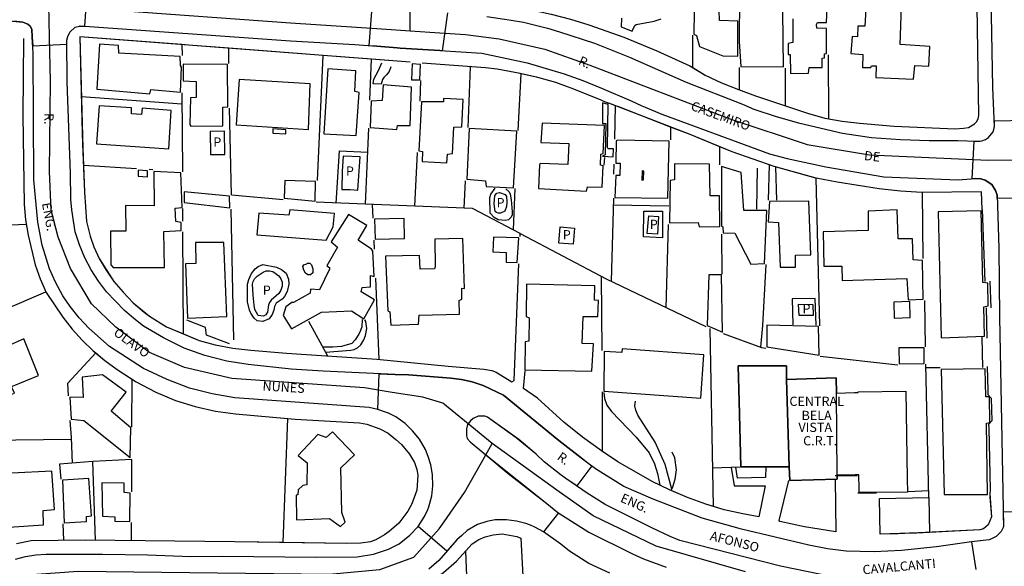
# Model space of a CAD drawing. Units: millimetres. Extents: x 180707 to 183128, y 1674279 to 1677054.
# Drawn here: x 181356 to 181623, y 1676054 to 1676202 of the extents above; entities that cross this region are included whole.
import ezdxf
from ezdxf.enums import TextEntityAlignment as Align

# ---------------------------------------------------------------- set-up
doc = ezdxf.new("R2010")
doc.units = ezdxf.units.MM
for name, color, linetype in [('V-CANTEIRO', 6, 'Continuous'), ('V-CRUZAMENTO', 1, 'Continuous'), ('V-EDIFICACAO', 2, 'Continuous'), ('V-EDIFICACAO_IDENTIFICADA', 6, 'Continuous'), ('V-EIXO_DE_LOGRADOURO', 3, 'Continuous'), ('V-LOTE', 231, 'Continuous'), ('V-NOME_DOS_LOGRADOUROS', 2, 'Continuous'), ('V-QUADRA', 6, 'Continuous'), ('V-TESTADA', 3, 'Continuous')]:
    doc.layers.add(name, color=color, linetype=linetype)

# ---------------------------------------------------------------- blocks, each defined once
blk = doc.blocks.new('872BIIIP_img_geo')
at = {"layer": 'V-CANTEIRO'}
blk.add_lwpolyline([(181573.6, 1676052.22), (181562.6, 1676054.54), (181535.27, 1676061.44), (181532.66, 1676062.5), (181527.67, 1676064.91), (181515.05, 1676071.21), (181510.23, 1676074.25), (181504.38, 1676078.26), (181503.12, 1676079.13), (181498.56, 1676082.79), (181496.34, 1676084.87), (181491.65, 1676088.76), (181483.18, 1676094.86), (181482.45, 1676095.15), (181480.7, 1676095.12), (181479.29, 1676094.48), (181478.54, 1676093.87), (181477.94, 1676093.04), (181477.81, 1676092.86), (181477.47, 1676091.73), (181477.47, 1676089.83), (181477.65, 1676089.05), (181478.45, 1676088.14), (181482.7, 1676084.63), (181488.77, 1676079.61), (181499.22, 1676071.44), (181502.24, 1676069.08), (181510.65, 1676063.71), (181522.48, 1676057.81), (181525.46, 1676056.5), (181531.62, 1676054.22)], dxfattribs=at)
at = {"layer": 'V-CRUZAMENTO'}
for points in [[(181352.7, 1676202.23), (181357.3, 1676201.82), (181358.67, 1676201.29), (181359.27, 1676200.75), (181359.77, 1676199.87), (181359.87, 1676197.71), (181359.98, 1676195.4), (181369.22, 1676195.82), (181369.21, 1676196.93), (181369.46, 1676197.93), (181369.46, 1676197.94), (181370.02, 1676199.08), (181371.47, 1676200.44), (181372.62, 1676200.75), (181374.11, 1676200.72), (181374.86, 1676211.36)], [(181629.52, 1676154.15), (181621.27, 1676154.05), (181621.24, 1676154.98), (181620.83, 1676156.22), (181620.84, 1676156.18), (181620.83, 1676156.22), (181619.8, 1676157.8), (181618.04, 1676158.98), (181617.09, 1676159.32), (181616.82, 1676159.42), (181615.42, 1676159.48), (181614.5, 1676159.42), (181615.02, 1676169.57), (181616.59, 1676169.62), (181617.14, 1676169.68), (181618.08, 1676170.03), (181618.92, 1676170.61), (181620.2, 1676172.09), (181620.37, 1676172.76), (181620.49, 1676173.24), (181620.58, 1676173.58), (181620.52, 1676175.05), (181629.26, 1676175.22)]]:
    blk.add_lwpolyline(points, dxfattribs=at)
at = {"layer": 'V-CRUZAMENTO', "linetype": 'Continuous'}
for points in [[(181472.31, 1676204.33), (181470.87, 1676194.04), (181470.27, 1676194.08), (181462.63, 1676194.56), (181459.52, 1676194.76), (181458.75, 1676194.82), (181458.75, 1676194.82), (181453.19, 1676195.26), (181451.12, 1676195.43), (181451.96, 1676205.87)], [(181632.07, 1676069.27), (181622.92, 1676069.09), (181622.93, 1676068.58), (181622.99, 1676065.27), (181622.86, 1676065), (181622.34, 1676063.92), (181621.02, 1676062.57), (181620.07, 1676062.1), (181619.12, 1676061.63), (181618.3, 1676061.51), (181616.76, 1676061.37), (181614.3, 1676061.14), (181615.45, 1676053.62)]]:
    blk.add_lwpolyline(points, dxfattribs=at)
at = {"layer": 'V-CRUZAMENTO'}
blk.add_lwpolyline([(181507.35, 1676076.23), (181504.38, 1676078.26), (181503.12, 1676079.13), (181498.56, 1676082.79), (181496.34, 1676084.87), (181490.97, 1676089.25), (181483.18, 1676094.86), (181482.45, 1676095.15), (181481.81, 1676095.14), (181480.7, 1676095.12), (181479.29, 1676094.48), (181478.54, 1676093.87), (181477.81, 1676092.86), (181477.47, 1676091.73), (181477.47, 1676089.83), (181477.65, 1676089.05), (181478.45, 1676088.14), (181482.7, 1676084.63), (181499.22, 1676071.44), (181502.24, 1676069.08), (181502.39, 1676068.99), (181502.38, 1676068.97), (181498.32, 1676063.78), (181496.02, 1676065.11), (181494.8, 1676065.6), (181493.58, 1676066.1), (181491.01, 1676066.72), (181488.32, 1676067.07), (181485.29, 1676067.01), (181483.02, 1676066.61), (181480.45, 1676065.77), (181477.69, 1676064.13), (181476.2, 1676062.84), (181474.86, 1676061.68), (181472.2, 1676058.58), (181464.45, 1676065.22), (181466.14, 1676067.92), (181467, 1676069.88), (181467.31, 1676070.58), (181468.12, 1676073.52), (181468.42, 1676076.29), (181468.29, 1676079.29), (181467.84, 1676081.92), (181467.15, 1676084.21), (181466.35, 1676086.08), (181464.74, 1676088.93), (181462.91, 1676091.17), (181460.84, 1676093.1), (181458.36, 1676094.96), (181456.37, 1676095.89), (181455.87, 1676096.13), (181453.44, 1676096.94), (181453.85, 1676106.62), (181458.2, 1676106.44), (181461.75, 1676106.29), (181473.3, 1676105.44), (181476.15, 1676105.09), (181479.07, 1676104.4), (181481.99, 1676103.46), (181487.55, 1676100.84), (181502.51, 1676088.56), (181508.59, 1676083.81), (181511.43, 1676081.63), (181507.35, 1676076.22)], close=True, dxfattribs=at)
at = {"layer": 'V-EDIFICACAO'}
for points in [[(181539.65, 1676210.97), (181539.53, 1676206.95), (181541.44, 1676206.89), (181541.46, 1676204.73), (181539.21, 1676204.66), (181539.1, 1676198.51), (181539.79, 1676198.22), (181540.58, 1676195.24), (181546.94, 1676192.66), (181550.97, 1676192.55), (181550.97, 1676202.07), (181546.02, 1676202.28), (181545.99, 1676204.94), (181548.75, 1676204.97), (181548.84, 1676210.88), (181539.65, 1676210.97)], [(181555.44, 1676212.62), (181555.28, 1676209.13), (181551.43, 1676208.99), (181551.39, 1676196.59), (181551.8, 1676189.79), (181563.4, 1676189.68), (181563.15, 1676212.43), (181555.44, 1676212.62)], [(181588.96, 1676206.45), (181588.78, 1676205.28), (181585.72, 1676205.31), (181585.43, 1676200.7), (181583.53, 1676200.71), (181583.39, 1676197.86), (181582.01, 1676197.87), (181581.59, 1676193.29), (181584.89, 1676193.05), (181584.8, 1676189.53), (181587, 1676189.5), (181587.19, 1676190), (181588.51, 1676189.96), (181588.41, 1676186.85), (181598.59, 1676186.37), (181598.92, 1676190.04), (181602.73, 1676189.86), (181603.03, 1676195.22), (181595.02, 1676195.75), (181595.38, 1676206.04), (181588.96, 1676206.45)], [(181383.31, 1676193.4), (181383.24, 1676195.45), (181378.12, 1676195.85), (181377.31, 1676183.67), (181391.74, 1676182.4), (181391.96, 1676183.57), (181399.98, 1676182.8), (181400.26, 1676189.58), (181400, 1676190.09), (181399.94, 1676192.54), (181383.31, 1676193.4)], [(181400.74, 1676190.44), (181400.72, 1676185.87), (181404.22, 1676185.74), (181404.22, 1676181.41), (181402.71, 1676181.3), (181402.57, 1676174.07), (181402.78, 1676173.64), (181411.51, 1676173.75), (181411.48, 1676178.76), (181412.86, 1676178.83), (181412.76, 1676190.34), (181400.74, 1676190.44)], [(181462.82, 1676190.48), (181462.63, 1676186.22), (181464.85, 1676186.18), (181465.04, 1676190.29), (181462.82, 1676190.48)], [(181439.93, 1676189.2), (181438.89, 1676171.58), (181447.63, 1676171.07), (181448.42, 1676182.74), (181447.28, 1676182.99), (181447.55, 1676188.63), (181439.93, 1676189.2)], [(181415.88, 1676186.27), (181415.13, 1676173.97), (181434.67, 1676172.76), (181435.12, 1676185.11), (181415.88, 1676186.27)], [(181454.9, 1676184.85), (181454.63, 1676180.6), (181451.7, 1676180.39), (181451.44, 1676173.31), (181458.6, 1676172.72), (181458.79, 1676173.81), (181462.28, 1676173.84), (181462.56, 1676184.18), (181454.9, 1676184.85)], [(181389.64, 1676178.54), (181389.46, 1676176.8), (181386.78, 1676176.99), (181386.76, 1676178.6), (181377.96, 1676179.14), (181377.29, 1676168.84), (181396.89, 1676167.46), (181397.47, 1676177.88), (181389.64, 1676178.54)], [(181465.27, 1676180.21), (181464.6, 1676166.96), (181465.62, 1676166.79), (181465.53, 1676164.11), (181472.17, 1676163.71), (181472.34, 1676166.05), (181473.72, 1676166.26), (181474.1, 1676173.34), (181476.26, 1676173.46), (181476.58, 1676180.88), (181471.3, 1676181.13), (181471.25, 1676180.2), (181465.27, 1676180.21)], [(181514.34, 1676179.93), (181514.38, 1676174.33), (181515.28, 1676174.33), (181515.11, 1676165.85), (181514.38, 1676165.5), (181517.22, 1676165.33), (181517.34, 1676167.52), (181516, 1676167.53), (181515.74, 1676167.76), (181515.84, 1676179.46), (181514.34, 1676179.93)], [(181497.99, 1676174.42), (181497.68, 1676169.2), (181505.2, 1676168.91), (181504.95, 1676163.3), (181497.5, 1676163.49), (181497.28, 1676163.15), (181496.98, 1676156.75), (181509.97, 1676156.05), (181510.31, 1676157.22), (181514.21, 1676157.09), (181514.48, 1676162.9), (181513.84, 1676163.05), (181513.9, 1676166.1), (181514.55, 1676166.22), (181514.87, 1676173.85), (181497.99, 1676174.42)], [(181408.11, 1676165.98), (181412.04, 1676166.01), (181411.94, 1676172.24), (181408.05, 1676172.18), (181408.11, 1676165.98)], [(181425.07, 1676172.89), (181425.06, 1676171.73), (181428.53, 1676171.59), (181428.53, 1676172.65), (181425.07, 1676172.89)], [(181478.26, 1676173.04), (181477.63, 1676159.26), (181482.66, 1676158.84), (181482.83, 1676157.34), (181490.25, 1676156.9), (181491.11, 1676172.3), (181478.26, 1676173.04)], [(181518.46, 1676169.88), (181518.07, 1676169.66), (181517.95, 1676163.63), (181519.11, 1676163.59), (181519.06, 1676160.31), (181517.95, 1676160.27), (181517.66, 1676154.33), (181532.02, 1676154.14), (181532.38, 1676169.6), (181518.46, 1676169.88)], [(181445.94, 1676156.46), (181448.03, 1676156.33), (181448.69, 1676165.37), (181444.13, 1676165.53), (181443.85, 1676161.49), (181443.73, 1676156.5)], [(181533.88, 1676163.46), (181533.83, 1676159.09), (181532.7, 1676158.92), (181532.52, 1676147.42), (181540.3, 1676147.58), (181540.57, 1676146.34), (181546.13, 1676146.5), (181546.05, 1676154.73), (181543.54, 1676154.8), (181543.35, 1676163.32), (181533.88, 1676163.46)], [(181392.83, 1676161.38), (181392.92, 1676152.03), (181385.15, 1676152.18), (181385.2, 1676145.17), (181381.05, 1676145.18), (181381.17, 1676136.09), (181381.76, 1676135.38), (181395.64, 1676135.34), (181395.48, 1676145.12), (181400.24, 1676145.35), (181400.24, 1676147.58), (181398.71, 1676147.81), (181398.61, 1676151.48), (181400.47, 1676151.61), (181400.14, 1676161.02), (181392.83, 1676161.38)], [(181388.51, 1676161.69), (181388.53, 1676160.14), (181391.07, 1676159.94), (181391.04, 1676161.56), (181388.51, 1676161.69)], [(181525.06, 1676161.52), (181524.96, 1676159.03), (181525.44, 1676159.08), (181525.51, 1676161.47), (181525.06, 1676161.52)], [(181546.57, 1676162.76), (181546.57, 1676146.52), (181546.97, 1676146.42), (181547.02, 1676144.76), (181550.22, 1676144.7), (181554.52, 1676136.26), (181558.26, 1676136.41), (181558.89, 1676150.82), (181552.65, 1676150.79), (181551.93, 1676161.07), (181546.57, 1676162.76)], [(181428.26, 1676158.94), (181428.12, 1676154.11), (181436.48, 1676153.35), (181436.59, 1676158.66), (181428.26, 1676158.94)], [(181400.97, 1676155.82), (181400.98, 1676152.95), (181413.37, 1676151.52), (181413.28, 1676154.71), (181400.97, 1676155.82)], [(181484.95, 1676152.59), (181485.22, 1676154.82), (181485.71, 1676155.52), (181486.42, 1676155.65), (181487.98, 1676155.12), (181488.32, 1676154.55), (181488.4, 1676153.1), (181488.31, 1676151.92), (181487.91, 1676150.63), (181486.73, 1676150.08), (181486.12, 1676150.04), (181485.66, 1676150.23), (181485.3, 1676150.56), (181484.95, 1676152.59)], [(181559.59, 1676153.28), (181559.26, 1676147.71), (181562.05, 1676147.53), (181562.51, 1676135.44), (181566.63, 1676135.49), (181566.66, 1676138.67), (181570.77, 1676138.84), (181570.26, 1676153.29), (181559.59, 1676153.28)], [(181429.65, 1676150.97), (181429.39, 1676149.51), (181421.24, 1676150.12), (181420.68, 1676144.23), (181439.5, 1676142.77), (181441.38, 1676146.39), (181441.71, 1676149.97), (181429.65, 1676150.97)], [(181445.52, 1676149.72), (181440.84, 1676142.28), (181442.56, 1676140.87), (181439.67, 1676135.78), (181440.38, 1676135.37), (181440.42, 1676134.9), (181437.66, 1676129.35), (181435.22, 1676129.48), (181435.19, 1676128.43), (181430.67, 1676125.89), (181430.18, 1676125.88), (181428.59, 1676124.73), (181427.85, 1676122.37), (181430.11, 1676118.79), (181438.26, 1676123.26), (181446.34, 1676123.67), (181449.68, 1676121.44), (181452.59, 1676126.58), (181448.92, 1676128.77), (181449.27, 1676130), (181451.53, 1676130.16), (181451.47, 1676133.23), (181452.45, 1676132.95), (181452.16, 1676139.8), (181451.78, 1676140.34), (181448.12, 1676142.78), (181450.54, 1676146.72), (181445.52, 1676149.72)], [(181574.09, 1676145.06), (181574.29, 1676135.73), (181579.15, 1676135.76), (181579.25, 1676131.85), (181596.81, 1676132.43), (181597.13, 1676126.62), (181601.19, 1676126.77), (181601.01, 1676137.23), (181598.49, 1676137.41), (181598.28, 1676143.17), (181594.44, 1676143.17), (181594.13, 1676150.97), (181586.35, 1676150.64), (181586.33, 1676145.43), (181574.09, 1676145.06)], [(181605.25, 1676150.4), (181606.08, 1676116.32), (181617.86, 1676116.78), (181617.64, 1676124.75), (181618.82, 1676125.02), (181618.69, 1676131.09), (181617.39, 1676131.28), (181616.94, 1676150.72), (181605.25, 1676150.4)], [(181452.55, 1676148.48), (181452.77, 1676143.03), (181460.69, 1676143.26), (181460.58, 1676148.68), (181452.55, 1676148.48)], [(181526.86, 1676149.38), (181529.48, 1676149.2), (181529.22, 1676144.42), (181526.47, 1676144.61), (181526.86, 1676149.38)], [(181502.87, 1676146.36), (181506.74, 1676146.04), (181506.36, 1676141.65), (181502.5, 1676142), (181502.87, 1676146.36)], [(181404.07, 1676142.14), (181404.21, 1676136.49), (181401.34, 1676136.32), (181401.96, 1676121.62), (181412.6, 1676122.06), (181411.73, 1676142.11), (181404.07, 1676142.14)], [(181468.92, 1676143.08), (181469.02, 1676135.57), (181468.81, 1676134.97), (181464.92, 1676134.94), (181464.74, 1676138.61), (181455.57, 1676138.4), (181456.18, 1676123.63), (181456.76, 1676123.39), (181456.99, 1676119.75), (181464.54, 1676120), (181464.65, 1676122.46), (181475.62, 1676122.76), (181475.53, 1676126.45), (181476.22, 1676126.8), (181476.28, 1676129.75), (181476.95, 1676129.68), (181476.48, 1676143.18), (181468.92, 1676143.08)], [(181484.84, 1676143.61), (181484.63, 1676139.65), (181488.25, 1676139.42), (181488.29, 1676136.79), (181491.27, 1676136.68), (181491.66, 1676143.39), (181484.84, 1676143.61)], [(181421.07, 1676122.37), (181420.18, 1676123.99), (181420, 1676125.13), (181419.68, 1676127.86), (181419.54, 1676130.9), (181419.71, 1676131.57), (181420.07, 1676132.3), (181420.77, 1676133), (181422.44, 1676134.12), (181423.19, 1676134.43), (181424.14, 1676134.49), (181425, 1676134.27), (181426.7, 1676133.09), (181427.23, 1676132.27), (181427.52, 1676131.4), (181427.53, 1676130.3), (181427.22, 1676129.24), (181426.7, 1676128.32), (181424.6, 1676126.53), (181424.1, 1676125.87), (181423.86, 1676125.3), (181423.57, 1676123.29), (181423.18, 1676122.55), (181422.54, 1676122.22), (181421.07, 1676122.37)], [(181493.78, 1676130.83), (181493.7, 1676122.06), (181494.49, 1676121.78), (181494.43, 1676115.39), (181493.43, 1676115.27), (181493.39, 1676115.03), (181493.31, 1676107.69), (181511.49, 1676107.31), (181511.87, 1676114.67), (181508.83, 1676114.78), (181509.09, 1676122.12), (181513.12, 1676122.15), (181513.27, 1676126.4), (181512.21, 1676126.57), (181512.24, 1676130.42), (181493.78, 1676130.83)], [(181543.16, 1676133.41), (181542.71, 1676119.63), (181546.85, 1676117.87), (181546.6, 1676133.39), (181543.16, 1676133.41)], [(181593.26, 1676126.01), (181593.37, 1676121.67), (181597.65, 1676121.84), (181597.62, 1676126.2), (181593.26, 1676126.01)], [(181567.47, 1676125.41), (181571.28, 1676125.39), (181571.4, 1676122.34), (181567.58, 1676122.34), (181567.47, 1676125.41)], [(181558.87, 1676119.77), (181558.83, 1676113.86), (181573.01, 1676111.66), (181572.82, 1676119.44), (181558.87, 1676119.77)], [(181336.85, 1676105.8), (181336.01, 1676107.41), (181332.24, 1676105.85), (181336.16, 1676095.79), (181343.12, 1676098.65), (181344.06, 1676096.86), (181347.26, 1676098.18), (181346.77, 1676099.98), (181351.41, 1676101.96), (181351.72, 1676101.85), (181352.32, 1676100.29), (181355.07, 1676101.32), (181354.35, 1676102.89), (181354.53, 1676103.28), (181361.58, 1676106.14), (181357.57, 1676116.05), (181353.13, 1676114.1), (181353.55, 1676112.61), (181348.02, 1676110.4), (181347.35, 1676111.86), (181342.35, 1676109.73), (181342.64, 1676108.26), (181336.85, 1676105.8)], [(181519.66, 1676113.32), (181519.58, 1676112.39), (181514.79, 1676112.66), (181514.73, 1676101.91), (181541.02, 1676099.99), (181541.77, 1676111.75), (181519.66, 1676113.32)], [(181594.58, 1676113.62), (181594.7, 1676109.33), (181601.5, 1676109.39), (181601.49, 1676113.65), (181594.58, 1676113.62)], [(181606.13, 1676107.76), (181606.87, 1676073.88), (181618.66, 1676073.94), (181618.38, 1676093.23), (181619.28, 1676093.4), (181619.22, 1676100.32), (181618.21, 1676100.36), (181617.97, 1676107.95), (181606.13, 1676107.76)], [(181373.34, 1676105.66), (181373.68, 1676100.14), (181370.05, 1676100.31), (181370.42, 1676094.33), (181373.86, 1676093.94), (181386.38, 1676083.95), (181386.52, 1676091.99), (181381.28, 1676096.46), (181385.28, 1676101.62), (181378.93, 1676106.27), (181373.34, 1676105.66)], [(181439.51, 1676089.38), (181437.23, 1676090.18), (181431.93, 1676084.48), (181434.35, 1676082.45), (181434.28, 1676076.53), (181433.16, 1676076.36), (181431.9, 1676075.21), (181431.8, 1676073.78), (181431.38, 1676073.69), (181431.46, 1676067.08), (181440.35, 1676067.38), (181443.4, 1676065.26), (181444.66, 1676066.43), (181443.71, 1676069.02), (181443.49, 1676081.1), (181447.19, 1676084.62), (181441.19, 1676090.85), (181439.51, 1676089.38)], [(181354.27, 1676079.72), (181354.11, 1676080.33), (181350.71, 1676080.11), (181350.61, 1676078.94), (181349.86, 1676078.85), (181350.08, 1676073.49), (181353.54, 1676065.11), (181362.94, 1676065.67), (181362.81, 1676069.55), (181365.92, 1676069.87), (181365.14, 1676080.26), (181354.27, 1676079.72)], [(181368.03, 1676077.75), (181368.51, 1676066.23), (181374.56, 1676066.58), (181374.59, 1676067.97), (181375.93, 1676068.15), (181375.23, 1676078.22), (181368.03, 1676077.75)], [(181378.75, 1676077.05), (181378.85, 1676068.08), (181382.2, 1676067.9), (181382.24, 1676066.69), (181386.31, 1676066.58), (181386.38, 1676074.28), (181384.78, 1676074.47), (181384.79, 1676077.01), (181378.75, 1676077.05)]]:
    blk.add_lwpolyline(points, close=True, dxfattribs=at)
blk.add_lwpolyline([(181565.87, 1676202.73), (181565.88, 1676196.25), (181564.6, 1676196.06), (181564.6, 1676193.07), (181565.21, 1676193.01), (181565.23, 1676187.91), (181570.13, 1676187.99), (181570.34, 1676189.52), (181573.89, 1676189.53), (181573.88, 1676192.01), (181574.45, 1676192.17), (181574.44, 1676193.22), (181575.04, 1676193.34), (181575.03, 1676200.08), (181572.41, 1676200.13), (181572.31, 1676201.14), (181572.61, 1676201.7), (181575.03, 1676201.67), (181575.29, 1676207.76)], dxfattribs=at)
at = {"layer": 'V-EDIFICACAO_IDENTIFICADA'}
for points in [[(181551.86, 1676081.36), (181563.93, 1676081.43), (181564.94, 1676081.44), (181564.23, 1676105.08), (181564.15, 1676108.77), (181551.12, 1676108.78), (181551.33, 1676099.18), (181551.86, 1676081.36)], [(181583.86, 1676074.48), (181583.85, 1676075.48), (181583.81, 1676079.28), (181582.79, 1676079.26), (181577.92, 1676079.18), (181577.95, 1676078.07), (181565.05, 1676077.67), (181564.94, 1676081.44), (181563.93, 1676081.43), (181551.86, 1676081.36), (181551.33, 1676099.18), (181551.12, 1676108.78), (181564.15, 1676108.77), (181564.23, 1676105.08), (181577.65, 1676105.5), (181577.7, 1676101.38), (181582.6, 1676101.5), (181583.6, 1676101.52), (181583.6, 1676101.67), (181596.55, 1676101.86), (181596.92, 1676078.13), (181596.95, 1676074.53), (181584.85, 1676074.48), (181583.86, 1676074.48)], [(181577.92, 1676079.18), (181577.7, 1676101.38), (181577.65, 1676105.5), (181564.23, 1676105.08), (181564.94, 1676081.44), (181565.05, 1676077.67), (181577.95, 1676078.07), (181577.92, 1676079.18)]]:
    blk.add_lwpolyline(points, close=True, dxfattribs=at)
at = {"layer": 'V-EIXO_DE_LOGRADOURO'}
for points in [[(181553.11, 1676053), (181528.9, 1676059.96), (181511.77, 1676068.13), (181502, 1676075.12), (181484.41, 1676087.7), (181477.94, 1676093.04), (181471.12, 1676098.68), (181465.66, 1676100.23), (181457.36, 1676101.56), (181449.9, 1676102.76), (181413.96, 1676105.35), (181401.08, 1676108.34), (181391.65, 1676112.37), (181382.51, 1676119.22), (181375.95, 1676125.54), (181370.2, 1676135.09), (181366.92, 1676143.55), (181364.97, 1676150.91), (181364.51, 1676161.38), (181364.8, 1676185.72), (181364.52, 1676197.82), (181364.33, 1676206.49)], [(181252.42, 1676214.54), (181356.87, 1676207.03), (181364.33, 1676206.49), (181372.89, 1676205.79), (181382.37, 1676205.01), (181429.81, 1676201.62), (181453.19, 1676200.06), (181462.27, 1676199.45), (181470.3, 1676198.92), (181477.25, 1676198.46), (181486.39, 1676197.25), (181498.7, 1676194.49), (181510.89, 1676190.12), (181549.13, 1676175.56), (181569.77, 1676168.71), (181586.68, 1676165.84), (181616.84, 1676164.48), (181618.71, 1676164.4), (181625.47, 1676164.54)], [(181462.27, 1676199.45), (181462.26, 1676200.46), (181462.22, 1676209), (181462.14, 1676226.13), (181461.74, 1676256.56), (181461.8, 1676286.99), (181461.66, 1676305.76), (181461.58, 1676316.44), (181461.56, 1676319.46), (181461.51, 1676326.75), (181461.44, 1676335.95), (181460.89, 1676411.62), (181459.8, 1676412.48), (181426.22, 1676416.05), (181391.09, 1676418.64), (181371.62, 1676419.91), (181362.86, 1676420.48), (181361.86, 1676420.54)], [(181337.22, 1676012.03), (181337.4, 1676013.03), (181339.28, 1676023.63), (181341.23, 1676034.66), (181344.11, 1676042.25), (181347.9, 1676047.08), (181352.79, 1676050.01), (181358.54, 1676052.2), (181372.34, 1676053.12), (181440.25, 1676052.38), (181453.99, 1676053.59), (181463.19, 1676056.92), (181470.09, 1676064.63), (181471.41, 1676066.5), (181476.99, 1676074.41), (181482.7, 1676084.63), (181484.41, 1676087.7)]]:
    blk.add_lwpolyline(points, dxfattribs=at)
at = {"layer": 'V-LOTE'}
for points in [[(181505.63, 1676202.64), (181510.62, 1676201.11), (181520.1, 1676197.71), (181529.09, 1676194.01), (181538.01, 1676190), (181542.2, 1676187.47), (181546.62, 1676185.39), (181551.2, 1676183.55), (181555.78, 1676181.84), (181569.85, 1676177.12), (181574.56, 1676175.81), (181579.24, 1676175), (181583.93, 1676174.44), (181593.33, 1676173.66), (181609.85, 1676172.89), (181612.15, 1676173.07), (181613.52, 1676173.28), (181615.16, 1676174.24), (181615.7, 1676174.85), (181616.07, 1676175.58), (181616.28, 1676176.52), (181615.15, 1676253.33)], [(181519.43, 1676200.56), (181522.37, 1676199.37), (181523.13, 1676200.93), (181523.45, 1676201.15), (181528.38, 1676202.02), (181530.21, 1676202.74)], [(181519.51, 1676202.9), (181519.43, 1676200.56)], [(181462.27, 1676190.95), (181372.74, 1676197.84), (181373.52, 1676167.7), (181373.99, 1676155.79), (181374.51, 1676147.83), (181375.51, 1676143.87), (181376.57, 1676140.95), (181378.01, 1676137.82), (181381.98, 1676131.62), (181384.47, 1676128.7), (181387.24, 1676125.78), (181390.18, 1676123.29), (181391.59, 1676122.21), (181396.27, 1676119.31), (181405.04, 1676115.57), (181409.42, 1676114.44), (181414.17, 1676113.56), (181419.04, 1676112.99), (181428.78, 1676112.14), (181453.21, 1676110.56), (181472.49, 1676108.63), (181482.18, 1676107.84), (181484.36, 1676107.5), (181485.58, 1676106.99), (181489.8, 1676104.39), (181490.43, 1676104.81), (181491.67, 1676136.36)], [(181538.77, 1676189.54), (181538.81, 1676198.3)], [(181357.53, 1676197.4), (181357.27, 1676176.55), (181357.64, 1676152.42), (181358.04, 1676148.3), (181358.71, 1676144.15), (181360.65, 1676136.09), (181362.03, 1676132.29), (181363.67, 1676128.59), (181368.1, 1676121.89), (181370.67, 1676118.72), (181373.42, 1676115.68), (181376.39, 1676112.84), (181379.51, 1676110.18), (181382.87, 1676107.8), (181388.05, 1676104.45), (181393.33, 1676101.64), (181398.65, 1676099.4), (181404.02, 1676097.7), (181409.48, 1676096.48), (181414.89, 1676095.74), (181431.07, 1676094.27), (181448.48, 1676093.29), (181450.48, 1676092.94), (181454.06, 1676091.67), (181456.29, 1676090.49), (181458.39, 1676088.82), (181459.91, 1676087.47), (181462.09, 1676084.81), (181463.39, 1676082.6), (181464.07, 1676080.65), (181464.3, 1676079.11), (181464.01, 1676075.13), (181462.72, 1676071.39), (181461.65, 1676069.44), (181459.13, 1676066.13), (181456.59, 1676063.93), (181455.27, 1676062.99), (181452.97, 1676061.6), (181451.46, 1676061.08), (181448.89, 1676060.76), (181445.07, 1676060.62), (181414.77, 1676061.14), (181374.19, 1676061.58), (181359.57, 1676061.33), (181355.56, 1676060.56)], [(181400.41, 1676195.75), (181400.44, 1676192.76)], [(181413.12, 1676190.59), (181413.07, 1676194.77)], [(181437.11, 1676158.9), (181438.65, 1676192.78)], [(181575.66, 1676175.62), (181575.58, 1676192.94)], [(181451.29, 1676180.72), (181451.77, 1676191.76)], [(181454.42, 1676185), (181452.25, 1676185.14), (181452.37, 1676186.36), (181453.66, 1676188.73), (181454.56, 1676190.81)], [(181457.03, 1676189.7), (181456.52, 1676188.41), (181455.83, 1676187.5), (181455.06, 1676186.83), (181454.74, 1676186.24), (181454.42, 1676185)], [(181513.96, 1676180.64), (181506.6, 1676183.63), (181501.71, 1676185.42), (181496.83, 1676186.84), (181492.01, 1676187.91), (181485.85, 1676189.05), (181482.64, 1676189.44), (181465.48, 1676190.69)], [(181478.46, 1676189.72), (181477.82, 1676173.31)], [(181551.5, 1676183.44), (181551.42, 1676189.56)], [(181491.46, 1676172.46), (181492.34, 1676187.84)], [(181563.88, 1676179.11), (181563.9, 1676189.36)], [(181464.97, 1676180.4), (181465.14, 1676185.96)], [(181400.41, 1676179.55), (181373.19, 1676181.62)], [(181400.63, 1676161.23), (181400.45, 1676182.63)], [(181617.24, 1676151.04), (181617.05, 1676155.86), (181600.82, 1676155.64), (181595.06, 1676156.06), (181589.3, 1676156.66), (181577.9, 1676158.44), (181572.2, 1676159.54), (181560.86, 1676162.73), (181549.47, 1676166.66), (181538.09, 1676171.34), (181516.07, 1676179.88)], [(181517.71, 1676170.14), (181517.9, 1676179.19)], [(181413.87, 1676155.03), (181413.32, 1676178.53)], [(181450.16, 1676152.52), (181451.04, 1676173.05)], [(181532.79, 1676173.42), (181532.72, 1676169.94)], [(181442.23, 1676152.82), (181443.08, 1676166.98), (181450.73, 1676166.58)], [(181463.46, 1676151.94), (181464.2, 1676166.47)], [(181546.16, 1676163.19), (181546.11, 1676168.07)], [(181388.09, 1676162.09), (181373.72, 1676162.97)], [(181514.83, 1676163.1), (181515, 1676165.17)], [(181517.39, 1676160.62), (181517.48, 1676163.33)], [(181559.51, 1676163.18), (181559.23, 1676153.59)], [(181392.54, 1676161.82), (181391.5, 1676161.92)], [(181556.13, 1676151.13), (181556.32, 1676162.29)], [(181561.56, 1676153.6), (181561.27, 1676162.61)], [(181477.18, 1676158.87), (181476.81, 1676151.4)], [(181572.13, 1676159.56), (181573.14, 1676119.54)], [(181413.87, 1676155.03), (181427.81, 1676153.76)], [(181488.17, 1676156.68), (181489.1, 1676155.84), (181489.36, 1676155.21), (181489.64, 1676153.71), (181489.87, 1676150.43), (181489.84, 1676149.56), (181489.5, 1676148.93), (181488.84, 1676148.3), (181488.02, 1676148.08), (181486.09, 1676148.31), (181484.97, 1676148.89), (181483.93, 1676150.1), (181483.79, 1676154.28), (181484.12, 1676155.27), (181485.27, 1676156.86)], [(181490.2, 1676145.56), (181490.71, 1676156.77)], [(181601.25, 1676137.81), (181601, 1676155.64)], [(181492.03, 1676144.61), (181479.14, 1676151.31), (181436.8, 1676153.02)], [(181452.17, 1676148.74), (181451.99, 1676152.44)], [(181517.34, 1676154.16), (181516.67, 1676131.63)], [(181532.33, 1676151.99), (181517.25, 1676152.26)], [(181400.65, 1676147.89), (181400.65, 1676151.39)], [(181414.46, 1676115.83), (181413.79, 1676151.17)], [(181525.57, 1676150.62), (181530.58, 1676150.62), (181530.57, 1676143.37), (181525.48, 1676143.65), (181525.57, 1676150.62)], [(181358.25, 1676146.98), (181322.61, 1676145.45), (181317.42, 1676145.11)], [(181531.57, 1676124.46), (181532.21, 1676147.03)], [(181400.82, 1676117.32), (181400.65, 1676145.03)], [(181492.01, 1676143.74), (181492.03, 1676144.61), (181515.38, 1676132.26), (181542.33, 1676119.37)], [(181546.79, 1676133.6), (181546.65, 1676144.36)], [(181452.56, 1676140.33), (181452.53, 1676142.73)], [(181418.72, 1676123.78), (181418.21, 1676126.1), (181418.17, 1676130.87), (181418.5, 1676132.15), (181419.24, 1676133.78), (181420.21, 1676135.02), (181421.07, 1676135.65), (181422.29, 1676136.17), (181426.07, 1676135.48), (181427.38, 1676134.84), (181428.66, 1676133.83), (181429.28, 1676132.23), (181429.37, 1676130.88), (181428.95, 1676128.9), (181428.18, 1676127.48), (181427.52, 1676126.76), (181425.94, 1676125.72), (181425.44, 1676124.79), (181425.31, 1676123.79), (181424.89, 1676122.63), (181424.06, 1676121.48), (181422.33, 1676120.76), (181420.81, 1676120.95), (181420.01, 1676121.61), (181419.06, 1676122.97), (181418.72, 1676123.78)], [(181433.39, 1676136.08), (181434.26, 1676136.37), (181434.35, 1676136.58), (181434.73, 1676136.58), (181435.08, 1676136.52), (181435.49, 1676136.05), (181435.84, 1676134.99), (181435.84, 1676133.91), (181435.26, 1676133.35), (181434.5, 1676133.38), (181433.88, 1676133.82), (181433.39, 1676134.67), (181433.12, 1676135.67), (181433.39, 1676136.08)], [(181557.25, 1676113.77), (181557.79, 1676119.69), (181558.64, 1676136.19)], [(181453.84, 1676110.5), (181452.95, 1676132.48)], [(181514.29, 1676112.87), (181514.05, 1676132.96)], [(181352, 1676123.86), (181363.58, 1676128.79)], [(181572.22, 1676119.72), (181571.96, 1676126.99), (181565.77, 1676126.87), (181565.89, 1676119.86)], [(181601.82, 1676113.92), (181601.64, 1676126.46)], [(181413.28, 1676114.73), (181407.09, 1676117.07), (181406.77, 1676119.14), (181401.7, 1676121.07)], [(181434.73, 1676120.82), (181439.82, 1676111.49)], [(181449.19, 1676121.28), (181449.1, 1676119.28), (181448.77, 1676118.27), (181448.34, 1676117.31), (181447.34, 1676115.76), (181446.4, 1676114.83), (181443.68, 1676114), (181441.3, 1676113.77), (181438.54, 1676113.8)], [(181439.29, 1676112.41), (181446.16, 1676112.95), (181447.11, 1676113.18), (181447.95, 1676113.63), (181448.86, 1676114.39), (181449.73, 1676115.75), (181450.15, 1676116.96), (181450.47, 1676118.88), (181450.19, 1676120.73), (181449.94, 1676121.24)], [(181544.41, 1676070.67), (181543.48, 1676118.89)], [(181547.04, 1676117.53), (181557.46, 1676113.69), (181558.62, 1676113.53)], [(181617.4, 1676108.32), (181617.19, 1676116.47)], [(181369.67, 1676100.61), (181369.48, 1676104.05), (181377.11, 1676112.23)], [(181573.32, 1676111.35), (181594.36, 1676108.98)], [(181549.18, 1676081.25), (181550.04, 1676076.27), (181558.45, 1676076.29), (181556.72, 1676067.9), (181552.32, 1676068.64), (181547.33, 1676069.8), (181542.34, 1676071.29), (181537.36, 1676073.11), (181532.5, 1676075.16), (181527.81, 1676077.46), (181518.52, 1676082.72), (181514.03, 1676085.74), (181508.89, 1676089.46), (181503.88, 1676093.46), (181496.77, 1676100.01), (181492.96, 1676102.61), (181493.35, 1676107.37)], [(181602.76, 1676073.1), (181601.9, 1676109.18)], [(181601.92, 1676108.29), (181605.8, 1676108.29)], [(181386.85, 1676092.11), (181386.91, 1676105.18)], [(181514.32, 1676085.54), (181514.33, 1676101.7)], [(181514.69, 1676101.5), (181514.88, 1676099.91), (181515.56, 1676098.12), (181516.79, 1676096.35), (181523.49, 1676089.48), (181527.02, 1676085.18), (181528.44, 1676082.21), (181529.2, 1676079.61), (181529.84, 1676076.46)], [(181533.12, 1676075.35), (181531.31, 1676082), (181528.65, 1676088.05), (181523.93, 1676095.43), (181523.33, 1676096.76), (181523.13, 1676097.93), (181523.25, 1676099.21)], [(181370.77, 1676082.42), (181370.47, 1676089.32), (181370.1, 1676093.95)], [(181427.83, 1676060.91), (181429.12, 1676094.45)], [(181370.49, 1676088.8), (181317.56, 1676088.15)], [(181386.86, 1676083.39), (181376.28, 1676082.87), (181367.28, 1676082.14), (181367.62, 1676078.02)], [(181376.99, 1676061.55), (181376.28, 1676082.87)], [(181386.79, 1676074.6), (181386.86, 1676083.43)], [(181532.95, 1676074.97), (181533.43, 1676076.01), (181534.04, 1676078.07), (181534.41, 1676080.58), (181533.91, 1676083.83), (181533.25, 1676085.34)], [(181551.66, 1676081.35), (181544.25, 1676081.07)], [(181558.59, 1676081.4), (181558.49, 1676078.5), (181550.95, 1676078.32), (181550.45, 1676081.29)], [(181577.41, 1676078.05), (181577.56, 1676063.78), (181569.11, 1676065.16), (181562.34, 1676066.62), (181562.24, 1676066.91), (181564.82, 1676077.7)], [(181597.16, 1676074.71), (181602.72, 1676074.96)], [(181619.25, 1676074.06), (181619.72, 1676067.89), (181618.85, 1676065.7), (181617.56, 1676064.64), (181616.56, 1676064.32), (181594.4, 1676063.26), (181589.53, 1676063.17), (181589.39, 1676072.84), (181602.76, 1676073.1), (181602.9, 1676063.66)], [(181368.37, 1676061.51), (181368.22, 1676066)], [(181386.72, 1676061.46), (181386.75, 1676066.31)], [(181471.28, 1676052.77), (181474.82, 1676055.9), (181479.05, 1676060.52), (181480.88, 1676061.69), (181482.59, 1676062.48), (181484.68, 1676063.03), (181487.2, 1676063.27), (181491.18, 1676062.53), (181492.25, 1676062.12), (181493.47, 1676038.08)], [(181477.71, 1676049.65), (181477.3, 1676058.57)]]:
    blk.add_lwpolyline(points, dxfattribs=at)
at = {"layer": 'V-QUADRA'}
for points in [[(181482.99, 1676203.32), (181489.61, 1676202.37), (181492.9, 1676201.75), (181499.48, 1676200.17), (181502.65, 1676199.2), (181512.16, 1676196.09), (181521.64, 1676192.31), (181537.03, 1676185.56), (181552.31, 1676179.6), (181555.31, 1676178.25), (181561.39, 1676176.22), (181567.45, 1676174.53), (181579.36, 1676171.71), (181587.25, 1676170.55), (181595.03, 1676170.03), (181602.83, 1676169.76), (181610.63, 1676169.79), (181615.72, 1676169.53), (181616.59, 1676169.62), (181617.14, 1676169.68), (181618.08, 1676170.03), (181618.92, 1676170.61), (181620.2, 1676172.09), (181620.37, 1676172.76), (181620.58, 1676173.58), (181620.13, 1676184.13), (181619.04, 1676242.84)], [(181355.33, 1676056.44), (181358.06, 1676057.11), (181360.86, 1676057.54), (181363.66, 1676057.74), (181378.9, 1676057.79), (181391.08, 1676057.57), (181402.84, 1676057.15), (181411.39, 1676057.24), (181436.73, 1676056.94), (181447.9, 1676057.06), (181452.26, 1676057.76), (181456.36, 1676059.11), (181459.26, 1676060.56), (181462.16, 1676062.9), (181464.45, 1676065.22), (181466.14, 1676067.92), (181467, 1676069.88), (181467.31, 1676070.58), (181468.12, 1676073.52), (181468.42, 1676076.29), (181468.29, 1676079.29), (181467.84, 1676081.92), (181467.15, 1676084.21), (181466.35, 1676086.08), (181464.74, 1676088.93), (181462.91, 1676091.17), (181460.84, 1676093.1), (181458.36, 1676094.96), (181456.37, 1676095.89), (181455.87, 1676096.13), (181453.44, 1676096.94), (181451.13, 1676097.46), (181414.73, 1676100.12), (181408.59, 1676101.16), (181402.46, 1676102.74), (181396.38, 1676105.01), (181389.98, 1676108.06), (181380.79, 1676114), (181375.15, 1676118.95), (181372.54, 1676121.78), (181370.17, 1676124.78), (181368.15, 1676127.66), (181366.18, 1676131.41), (181364.5, 1676135.04), (181362.54, 1676141.43), (181361.35, 1676147.67), (181360.3, 1676159.14), (181360.07, 1676193.39), (181359.87, 1676197.71), (181359.77, 1676199.87), (181359.27, 1676200.75), (181358.67, 1676201.29), (181357.3, 1676201.82), (181357.29, 1676201.82), (181354.83, 1676202.08)], [(181516.3, 1676052.58), (181510.63, 1676055.23), (181505.42, 1676058.6), (181503.02, 1676060.51), (181498.32, 1676063.78), (181496.02, 1676065.11), (181494.8, 1676065.6), (181493.58, 1676066.1), (181491.01, 1676066.72), (181488.32, 1676067.07), (181485.29, 1676067.01), (181483.02, 1676066.61), (181480.45, 1676065.77), (181477.69, 1676064.13), (181476.2, 1676062.84), (181474.86, 1676061.68), (181470.02, 1676056.03), (181467.31, 1676053.7)]]:
    blk.add_lwpolyline(points, dxfattribs=at)
blk.add_lwpolyline([(181514.11, 1676183.96), (181522.08, 1676180.53), (181524.79, 1676179.21), (181530.42, 1676176.88), (181559.62, 1676166.19), (181564.36, 1676164.88), (181574.83, 1676162.65), (181590.55, 1676159.95), (181610.71, 1676159.15), (181615.42, 1676159.48), (181616.82, 1676159.42), (181617.09, 1676159.32), (181618.04, 1676158.98), (181619.8, 1676157.8), (181620.83, 1676156.22), (181620.84, 1676156.18), (181621.24, 1676154.98), (181621.68, 1676140.58), (181621.88, 1676121.98), (181622.99, 1676065.27), (181622.86, 1676065), (181622.34, 1676063.92), (181621.02, 1676062.57), (181620.07, 1676062.1), (181619.12, 1676061.63), (181618.3, 1676061.51), (181614.3, 1676061.14), (181604.86, 1676059.71), (181595.32, 1676058.73), (181587.92, 1676058.39), (181580.39, 1676058.6), (181575.33, 1676059.22), (181570.27, 1676060.16), (181551.96, 1676064.56), (181541.32, 1676067.5), (181528.06, 1676072.65), (181520.11, 1676076.1), (181512.49, 1676080.83), (181510, 1676082.71), (181508.59, 1676083.81), (181502.51, 1676088.56), (181487.55, 1676100.84), (181481.99, 1676103.46), (181479.07, 1676104.4), (181476.15, 1676105.09), (181473.3, 1676105.44), (181461.75, 1676106.29), (181458.2, 1676106.44), (181438.63, 1676107.27), (181429.96, 1676107.81), (181418.38, 1676109.09), (181412.53, 1676110.04), (181406.64, 1676111.54), (181400.97, 1676113.57), (181395.43, 1676116.34), (181389.97, 1676119.52), (181387.34, 1676121.54), (181384.83, 1676123.73), (181380, 1676128.8), (181377.81, 1676131.68), (181375.83, 1676134.7), (181374.12, 1676137.99), (181372.68, 1676141.49), (181371.51, 1676145), (181370.54, 1676150.97), (181370.31, 1676153.74), (181370.26, 1676160.92), (181369.32, 1676185.68), (181369.21, 1676196.93), (181369.46, 1676197.93), (181369.46, 1676197.94), (181370.02, 1676199.08), (181371.47, 1676200.44), (181372.62, 1676200.75), (181372.85, 1676200.81), (181429.86, 1676196.76), (181447.22, 1676195.74), (181453.19, 1676195.26), (181458.75, 1676194.82), (181459.52, 1676194.76), (181462.63, 1676194.56), (181470.27, 1676194.08), (181481.63, 1676193.36), (181493.96, 1676190.78), (181503.92, 1676187.77), (181508.97, 1676186.01), (181514.11, 1676183.96)], close=True, dxfattribs=at)
at = {"layer": 'V-TESTADA'}
for points in [[(181569.85, 1676177.12), (181574.56, 1676175.81), (181579.24, 1676175), (181583.93, 1676174.44), (181593.33, 1676173.66), (181609.85, 1676172.89), (181612.15, 1676173.07), (181613.52, 1676173.28), (181615.16, 1676174.24), (181615.7, 1676174.85), (181616.07, 1676175.58), (181616.28, 1676176.52), (181615.15, 1676253.33), (181612.33, 1676255.06), (181602.87, 1676254.58), (181598.12, 1676254.65), (181588.62, 1676255.09), (181582.31, 1676255.64)], [(181470.8, 1676243.77), (181470.82, 1676210.4), (181474.07, 1676208.19), (181478.01, 1676207.96), (181484.03, 1676207.29), (181489.68, 1676206.33), (181500.47, 1676204), (181505.63, 1676202.64), (181510.62, 1676201.11), (181520.1, 1676197.71), (181529.09, 1676194.01), (181538.01, 1676190)], [(181400.41, 1676195.71), (181372.74, 1676197.84)], [(181372.74, 1676197.84), (181373.38, 1676171.72), (181373.49, 1676168.82)], [(181357.53, 1676197.4), (181357.27, 1676176.55), (181357.64, 1676152.42), (181358.04, 1676148.3), (181358.71, 1676144.15), (181360.65, 1676136.09), (181362.03, 1676132.29), (181363.67, 1676128.59), (181368.1, 1676121.89), (181370.67, 1676118.72), (181373.42, 1676115.68), (181376.39, 1676112.84)], [(181402.15, 1676195.58), (181400.41, 1676195.71)], [(181413.07, 1676194.74), (181402.15, 1676195.58)], [(181438.65, 1676192.77), (181413.07, 1676194.74)], [(181451.77, 1676191.76), (181438.65, 1676192.77)], [(181462.27, 1676190.95), (181451.77, 1676191.76)], [(181492.01, 1676187.91), (181485.85, 1676189.05), (181482.64, 1676189.44), (181465.48, 1676190.69)], [(181538.01, 1676190), (181538.77, 1676189.54)], [(181538.77, 1676189.54), (181542.2, 1676187.47)], [(181492.34, 1676187.84), (181492.01, 1676187.91)], [(181496.83, 1676186.84), (181492.34, 1676187.84)], [(181513.96, 1676180.64), (181506.6, 1676183.63), (181501.71, 1676185.42), (181496.83, 1676186.84)], [(181542.2, 1676187.47), (181546.62, 1676185.39), (181551.2, 1676183.55), (181555.78, 1676181.84)], [(181555.78, 1676181.84), (181563.88, 1676179.12)], [(181513.96, 1676180.64), (181516.07, 1676179.88)], [(181517.9, 1676179.17), (181516.07, 1676179.88)], [(181518.75, 1676178.84), (181517.9, 1676179.17)], [(181532.79, 1676173.4), (181518.75, 1676178.84)], [(181563.88, 1676179.12), (181569.85, 1676177.12)], [(181538.09, 1676171.34), (181532.79, 1676173.4)], [(181546.11, 1676168.04), (181538.09, 1676171.34)], [(181373.49, 1676168.82), (181373.99, 1676155.79)], [(181549.47, 1676166.66), (181546.11, 1676168.04)], [(181560.86, 1676162.73), (181549.47, 1676166.66)], [(181572.13, 1676159.56), (181560.86, 1676162.73)], [(181572.2, 1676159.54), (181572.13, 1676159.56)], [(181617.24, 1676151.04), (181617.05, 1676155.86), (181600.82, 1676155.64), (181595.06, 1676156.06), (181589.3, 1676156.66), (181577.9, 1676158.44), (181572.2, 1676159.54)], [(181373.99, 1676155.79), (181374.51, 1676147.83), (181375.51, 1676143.87), (181376.57, 1676140.95), (181378.01, 1676137.82)], [(181617.24, 1676151.04), (181617.94, 1676131.56)], [(181378.01, 1676137.82), (181379.9, 1676134.69), (181381.98, 1676131.62)], [(181381.98, 1676131.62), (181384.47, 1676128.7), (181387.24, 1676125.78)], [(181619.29, 1676131.65), (181619.52, 1676124.45)], [(181387.24, 1676125.78), (181391.59, 1676122.21)], [(181618.31, 1676124.45), (181618.43, 1676116.21)], [(181391.59, 1676122.21), (181396.27, 1676119.31)], [(181396.27, 1676119.31), (181400.82, 1676117.37)], [(181400.82, 1676117.37), (181405.04, 1676115.57)], [(181405.04, 1676115.57), (181409.42, 1676114.44), (181414.17, 1676113.56), (181419.04, 1676112.99), (181428.78, 1676112.14), (181453.21, 1676110.56), (181472.49, 1676108.63), (181482.18, 1676107.84), (181484.36, 1676107.5), (181485.58, 1676106.99), (181489.8, 1676104.39), (181490.43, 1676104.81)], [(181617.4, 1676108.32), (181617.19, 1676116.47)], [(181376.39, 1676112.84), (181377.11, 1676112.23)], [(181377.11, 1676112.23), (181379.51, 1676110.18)], [(181379.51, 1676110.18), (181382.87, 1676107.8), (181388.05, 1676104.45), (181393.33, 1676101.64), (181398.65, 1676099.4), (181404.02, 1676097.7), (181409.48, 1676096.48), (181414.89, 1676095.74)], [(181618.51, 1676108.54), (181618.72, 1676101.99), (181618.75, 1676100.99)], [(181496.77, 1676100.01), (181494.14, 1676101.81), (181492.96, 1676102.61)], [(181514.03, 1676085.74), (181508.89, 1676089.46), (181503.88, 1676093.46), (181496.77, 1676100.01)], [(181618.75, 1676100.99), (181619.65, 1676099.99), (181619.81, 1676093.9), (181618.95, 1676092.9)], [(181414.89, 1676095.74), (181429.12, 1676094.45)], [(181429.12, 1676094.45), (181431.07, 1676094.27)], [(181431.07, 1676094.27), (181448.48, 1676093.29), (181450.48, 1676092.94), (181454.06, 1676091.67), (181456.29, 1676090.49), (181458.39, 1676088.82), (181459.91, 1676087.47), (181462.09, 1676084.81), (181463.39, 1676082.6), (181464.07, 1676080.65), (181464.3, 1676079.11), (181464.01, 1676075.13), (181462.72, 1676071.39), (181461.65, 1676069.44), (181459.13, 1676066.13), (181456.59, 1676063.93), (181455.27, 1676062.99), (181452.97, 1676061.6), (181451.46, 1676061.08), (181448.89, 1676060.76), (181445.07, 1676060.62)], [(181618.95, 1676092.9), (181618.97, 1676091.9), (181619.34, 1676075.2), (181619.25, 1676074.06)], [(181514.32, 1676085.54), (181514.03, 1676085.74)], [(181518.52, 1676082.72), (181514.32, 1676085.54)], [(181527.81, 1676077.46), (181518.52, 1676082.72)], [(181529.84, 1676076.46), (181527.81, 1676077.46)], [(181583.36, 1676078.92), (181578.41, 1676078.95), (181577.4, 1676078.95)], [(181532.5, 1676075.16), (181529.84, 1676076.46)], [(181532.95, 1676074.97), (181532.5, 1676075.16)], [(181537.36, 1676073.11), (181532.95, 1676074.97)], [(181542.34, 1676071.29), (181537.36, 1676073.11)], [(181588.59, 1676074.26), (181583.53, 1676074.31)], [(181619.25, 1676074.06), (181619.32, 1676073.2), (181619.72, 1676067.89), (181618.85, 1676065.7), (181617.56, 1676064.64), (181616.56, 1676064.32)], [(181544.41, 1676070.67), (181542.34, 1676071.29)], [(181547.33, 1676069.8), (181544.41, 1676070.67)], [(181556.72, 1676067.9), (181552.32, 1676068.64), (181547.33, 1676069.8)], [(181577.56, 1676063.78), (181569.11, 1676065.16), (181562.34, 1676066.62)], [(181616.56, 1676064.32), (181599.49, 1676063.47), (181597.53, 1676063.41)], [(181414.77, 1676061.14), (181374.19, 1676061.58), (181359.57, 1676061.33), (181355.56, 1676060.56)], [(181444.92, 1676043.57), (181450.12, 1676043.62), (181454.83, 1676044.25), (181459.44, 1676045.49), (181463.31, 1676047.34), (181467.35, 1676049.81), (181471.28, 1676052.77), (181474.82, 1676055.9), (181479.05, 1676060.52), (181480.88, 1676061.69), (181482.59, 1676062.48), (181484.68, 1676063.03), (181487.2, 1676063.27), (181491.18, 1676062.53), (181492.25, 1676062.12)], [(181597.53, 1676063.41), (181589.53, 1676063.17)], [(181427.83, 1676060.92), (181414.77, 1676061.14)], [(181445.07, 1676060.62), (181427.83, 1676060.92)]]:
    blk.add_lwpolyline(points, dxfattribs=at)
at = {"layer": 'V-NOME_DOS_LOGRADOUROS'}
for s, rotation, p in [('R.', 336.3487, (181509.41, 1676190.65)), ('CASEMIRO', 339.9363, (181546.25, 1676176.12)), ('R.', 269.567, (181364.07, 1676175.63)), ('DE', 353.6293, (181587.38, 1676165.16)), ('ENG.', 280.5635, (181364.09, 1676149.07)), ('OLAVO', 323.8391, (181386.65, 1676114.77)), ('NUNES', 356.4825, (181427.94, 1676102.65)), ('R.', 324.3855, (181503.63, 1676083.42)), ('ENG.', 336.0375, (181522.91, 1676071.31)), ('AFONSO', 345.7538, (181550.07, 1676060.86)), ('CAVALCANTI', 5.2151, (181594.74, 1676054.08))]:
    blk.add_text(s, height=2.5, rotation=rotation, dxfattribs=at).set_placement(p, align=Align.MIDDLE)
for s, p in [('P', (181408.92, 1676168.08)), ('P', (181444.83, 1676160.23)), ('P', (181485.65, 1676151.68)), ('P', (181527.15, 1676145.8)), ('P', (181503.58, 1676142.99)), ('P', (181422.3, 1676127.99)), ('P', (181568.53, 1676122.95)), ('CENTRAL', (181564.98, 1676097.91)), ('BELA', (181568.27, 1676094.07)), ('VISTA', (181567.43, 1676090.85)), ('C.R.T.', (181568.7, 1676087.21))]:
    blk.add_text(s, height=2.5, dxfattribs=at).set_placement(p)

msp = doc.modelspace()

# ---------------------------------------------------------------- block references
msp.add_blockref('872BIIIP_img_geo', (0, 0))

doc.saveas('drawing.dxf')
